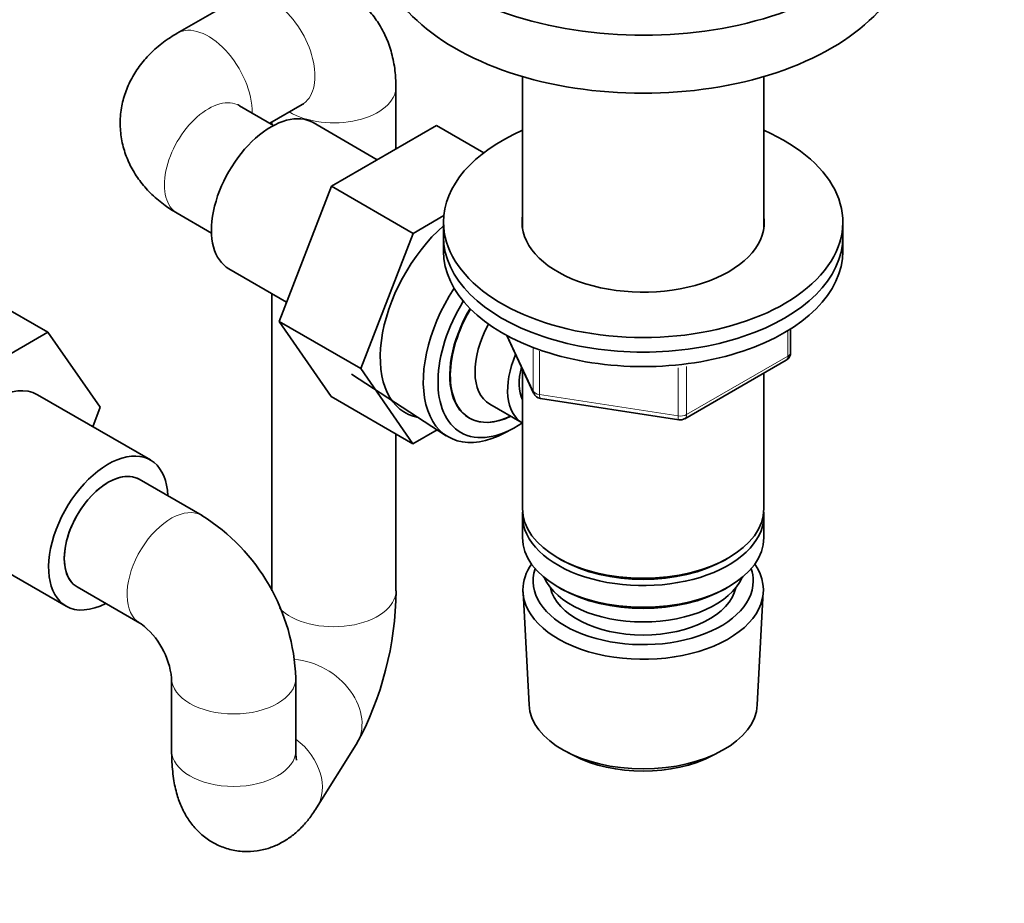
# Model space of a CAD drawing. Units: millimetres. Extents: x 0 to 1478, y 0 to 1758.
# Drawn here: x 399 to 510, y 231 to 330 of the extents above; entities that cross this region are included whole.
import ezdxf
from ezdxf import colors
from ezdxf.entities.mleader import LeaderData, LeaderLine
from ezdxf.math import Vec2, Vec3

# ---------------------------------------------------------------- set-up
doc = ezdxf.new("R2010")
doc.units = ezdxf.units.MM
doc.layers.add('DV5_Défaut', color=7, linetype='Continuous')
doc.layers.add('Défaut', color=7, linetype='Continuous')

# ---------------------------------------------------------------- blocks, each defined once
blk = doc.blocks.new('_DOT')
at = {"color": 0}
blk.add_line((0, 0), (-1, 0), dxfattribs=at)
at = {"color": 0, "const_width": 0.333}
blk.add_lwpolyline([(-0.1665, 0, 1), (0.1665, 0, 1)], format="xyb", close=True, dxfattribs=at)
blk = doc.blocks.new('SE4')
at = {"layer": 'DV5_Défaut', "color": 7, "linetype": 'Continuous', "lineweight": 35}
for p, q in [((423.72, 332.75), (416.65, 328.67)), ((455.55, 323.78), (455.55, 306.7)), ((482.75, 306.7), (482.75, 323.78)), ((441.29, 315.62), (441.29, 322.61)), ((427.51, 318.27), (423.65, 320.5)), ((427.08, 318.52), (430.72, 320.63)), ((427.29, 318.65), (427.29, 318.4)), ((439.19, 314.41), (431.97, 318.59)), ((445.87, 318.27), (434.03, 311.43)), ((451.18, 315.2), (445.87, 318.27)), ((434.03, 311.43), (428.12, 296.21)), ((443.22, 306.12), (434.03, 311.43)), ((416.65, 308.38), (420.51, 306.15)), ((446.69, 308.13), (443.22, 306.12)), ((446.65, 307.38), (446.65, 305.74)), ((491.65, 305.74), (491.65, 307.38)), ((443.22, 306.12), (437.32, 290.9)), ((446.65, 305.74), (446.65, 304.11)), ((491.65, 304.11), (491.65, 305.74)), ((422.47, 302.13), (428.97, 298.38)), ((392.87, 300.28), (402.06, 294.98)), ((427.29, 299.35), (427.29, 265.86)), ((428.12, 296.21), (434, 287.74)), ((437.32, 290.9), (428.12, 296.21)), ((485.77, 292.71), (485.77, 295.35)), ((390.19, 288.12), (402.06, 294.98)), ((402.06, 294.98), (407.98, 286.55)), ((453.79, 294.62), (456.81, 288.11)), ((473.84, 285.25), (485.27, 291.85)), ((437.32, 290.9), (443.19, 282.43)), ((455.55, 290.83), (455.55, 275.13)), ((436.29, 290.27), (446.97, 283.32)), ((482.75, 275.13), (482.75, 290.4)), ((413.62, 280.6), (400.89, 287.95)), ((443.19, 282.43), (434, 287.74)), ((457.57, 287.54), (473.18, 285.13)), ((407.98, 286.55), (407.13, 284.35)), ((451.86, 286.9), (455.53, 284.77)), ((453.55, 283.64), (454.43, 284.11)), ((441.29, 265.86), (441.29, 283.53)), ((443.19, 282.43), (445.92, 284)), ((419.44, 274.35), (412.37, 278.43)), ((455.55, 274.31), (455.55, 271.86)), ((482.75, 271.86), (482.75, 274.31)), ((391.39, 271.49), (404.12, 264.14)), ((459.53, 269.57), (459.89, 269.37)), ((478.41, 269.37), (478.77, 269.57)), ((405.37, 266.31), (412.44, 262.23)), ((459.53, 266.31), (459.89, 266.1)), ((478.41, 266.1), (478.77, 266.31)), ((455.61, 265.74), (456.29, 253.01)), ((482.01, 253.01), (482.69, 265.74)), ((412.44, 262.23), (412.59, 262.13)), ((416.01, 256.04), (416.01, 247.88)), ((430.01, 247.88), (430.01, 256.04)), ((432.35, 241.42), (436.82, 248.55)), ((460.48, 247.76), (461.32, 247.31)), ((476.98, 247.31), (477.82, 247.76))]:
    blk.add_line(p, q, dxfattribs=at)
at = {"layer": 'DV5_Défaut', "color": 7, "linetype": 'Continuous', "lineweight": 18}
for p, q in [((485.47, 292.31), (485.47, 295.17)), ((453.88, 294.57), (456.75, 288.38)), ((456.75, 288.38), (456.75, 293.17)), ((457.46, 292.85), (457.46, 287.97)), ((474.04, 285.71), (485.47, 292.31)), ((473.08, 285.56), (473.08, 290.98)), ((474.04, 291.11), (474.04, 285.71)), ((457.46, 287.97), (473.08, 285.56))]:
    blk.add_line(p, q, dxfattribs=at)
at = {"layer": 'DV5_Défaut', "color": 7, "linetype": 'Continuous', "lineweight": 35}
for centre, radius, start, end in [((484.77, 292.71), 1, 300, 0), ((457.72, 288.53), 1, 204.8961, 261.206), ((473.34, 286.12), 1, 261.206, 300), ((407.46, 255.23), 22.56, 2.0624, 57.9376), ((404.5, 266.13), 36.8, 331.4467, 359.5721), ((407.2, 255.1), 8.86, 6.1074, 52.5546)]:
    blk.add_arc(centre, radius, start, end, dxfattribs=at)
for centre, major_axis, start_param, end_param in [((469.15, 345.75), (-30, 0), 0, 3.212362), ((469.15, 339.22), (-30, 0), 0, 3.141593), ((427.22, 310.36), (4.75, 8.23), 0, 3.141593), ((469.15, 307.38), (-22.5, 0), 5.361457, 6.283185), ((469.15, 307.38), (-22.5, 0), 0, 4.063321), ((469.15, 307.38), (-13.65, 0), 6.197567, 6.283185), ((469.15, 307.38), (-13.65, 0), 0, 3.227211), ((449.14, 297.7), (6.8, 11.78), 1.044289, 3.337843), ((469.15, 305.74), (-22.5, 0), 0, 3.141593), ((469.15, 305.74), (-22.5, 0), 0, 3.141593), ((469.15, 304.11), (-22.5, 0), 0, 3.141593), ((453.95, 294.93), (6.77, 11.73), 1.475845, 3.885146), ((454.8, 294.44), (-6.2, -10.74), 4.66865, 6.283185), ((454.8, 294.44), (5.26, 9.11), 1.551939, 3.847872), ((454.84, 294.41), (-5.25, -9.09), 4.694912, 6.283185), ((455.86, 293.82), (-4, -6.93), 4.746528, 6.283185), ((459.53, 291.7), (-4, -6.93), 4.925515, 6.283185), ((459.53, 291.7), (-3.08, -5.33), 5.14965, 5.910629), ((396.14, 279.72), (-4.75, -8.23), 3.141593, 6.283185), ((454.84, 294.41), (-5.25, -9.09), 0, 0.704547), ((454.8, 294.44), (-6.2, -10.74), 0, 0.871528), ((408.87, 272.37), (-4.75, -8.23), 2.399184, 6.283185), ((408.87, 272.37), (-3.5, -6.06), 3.141593, 6.283185), ((408.87, 272.37), (3.5, 6.06), 0, 3.141593), ((469.15, 275.13), (13.6, 0), 3.141593, 6.283185), ((469.15, 274.31), (-13.6, 0), 6.231169, 6.283185), ((469.15, 274.31), (-13.6, 0), 0, 3.193609), ((469.15, 271.86), (13.6, 0), 3.141593, 6.283185), ((469.15, 265.98), (-13.55, 0), 5.903545, 6.283185), ((469.15, 265.98), (-13.55, 0), 0, 3.521233), ((469.15, 274.72), (-13.1, 0), 0.785398, 2.356194), ((469.15, 266.96), (12.4, 0), 2.946473, 6.283185), ((469.15, 266.96), (12.4, 0), 0, 0.19512), ((469.15, 269), (-11.5, 0), 0.250403, 2.891189), ((469.15, 266.96), (-10.52, 0), 0.123698, 3.017894), ((469.15, 271.45), (-13.1, 0), 0.785398, 2.356194), ((408.87, 272.37), (-4.75, -8.23), 0, 0.742409), ((415.94, 268.29), (3.5, 6.06), 3.051001, 3.141593), ((469.15, 253.24), (12.87, 0), 3.172471, 6.252307), ((469.15, 252.26), (-11.61, 0), 0.83107, 2.310522)]:
    blk.add_ellipse(centre, major_axis=major_axis, ratio=0.57735, start_param=start_param, end_param=end_param, dxfattribs=at)
at = {"layer": 'DV5_Défaut', "color": 7, "linetype": 'Continuous', "lineweight": 18}
for centre, major_axis, ratio, start_param, end_param in [((427.22, 326.69), (3.5, -6.06), 0.57735, 0, 3.141593), ((420.15, 322.61), (3.5, -6.06), 0.57735, 0.77104, 3.13867), ((434.29, 322.61), (-7, 0), 0.57735, 0.77104, 3.141174), ((420.15, 314.44), (3.5, 6.06), 0.57735, 0, 3.141593), ((484.77, 292.71), (-0.5, 0.866), 0.57735, 3.141593, 3.926991), ((484.77, 292.71), (-1, 0), 0.57735, 2.356194, 3.141593), ((457.72, 288.53), (-1, 0), 0.57735, 0.261799, 1.308997), ((457.72, 288.53), (0.907, 0.421), 0.788675, 2.790713, 3.141593), ((457.72, 288.53), (0.153, 0.988), 0.211325, 2.202711, 3.141593), ((473.34, 286.12), (-1, 0), 0.57735, 1.308997, 2.356194), ((473.34, 286.12), (0.153, 0.988), 0.211325, 2.202711, 3.141593), ((473.34, 286.12), (-0.5, 0.866), 0.57735, 3.141593, 3.926991), ((415.94, 268.29), (3.5, 6.06), 0.57735, 0, 3.051001), ((415.94, 268.29), (3.5, 6.06), 0.57735, 6.282555, 6.283185), ((434.29, 265.86), (-7, 0), 0.57735, 0.504296, 3.141593), ((430.89, 252.27), (-5.93, 3.72), 0.767719, 3.141593, 5.319148), ((423.01, 256.04), (7, 0), 0.57735, 3.141859, 6.283185), ((423.01, 256.04), (7, 0), 0.57735, 0, 0.000526), ((426.42, 245.14), (-5.93, 3.72), 0.767719, 3.141761, 4.58321), ((423.01, 247.88), (7, 0), 0.57735, 3.141593, 6.283185)]:
    blk.add_ellipse(centre, major_axis=major_axis, ratio=ratio, start_param=start_param, end_param=end_param, dxfattribs=at)
at = {"layer": 'DV5_Défaut', "color": 7, "linetype": 'Continuous', "lineweight": 35}
for points, knots in [([(441.29, 322.61), (441.28, 323.1), (441.25, 324.16), (440.97, 325.93), (440.42, 327.75), (439.61, 329.41), (438.59, 330.88), (437.32, 332.18), (435.82, 333.25), (434.14, 334.04), (432.39, 334.52), (430.6, 334.7), (428.78, 334.59), (426.96, 334.2), (425.23, 333.56), (424.25, 333.04), (423.72, 332.75)], [0, 0, 0, 0, 0.053151, 0.13241, 0.208362, 0.281449, 0.352446, 0.422147, 0.497334, 0.570386, 0.642037, 0.713276, 0.785268, 0.859168, 0.935989, 1, 1, 1, 1]), ([(416.65, 328.67), (416.22, 328.41), (415.33, 327.86), (413.93, 326.73), (412.63, 325.34), (411.6, 323.81), (410.84, 322.19), (410.34, 320.44), (410.16, 318.61), (410.32, 316.76), (410.78, 315), (411.53, 313.36), (412.53, 311.84), (413.77, 310.46), (415.19, 309.28), (416.14, 308.69), (416.65, 308.38)], [0, 0, 0, 0, 0.053151, 0.13241, 0.208362, 0.281449, 0.352446, 0.422147, 0.497334, 0.570386, 0.642037, 0.713276, 0.785268, 0.859168, 0.935989, 1, 1, 1, 1]), ([(430.72, 320.63), (430.78, 320.66), (430.87, 320.71), (430.9, 320.72), (430.9, 320.72)], [0, 0, 0, 0, 0.493434, 1, 1, 1, 1]), ([(423.65, 320.5), (423.59, 320.54), (423.5, 320.59), (423.48, 320.61), (423.48, 320.61)], [0, 0, 0, 0, 0.493434, 1, 1, 1, 1]), ([(416.01, 247.88), (416.02, 247.49), (416.03, 246.47), (416.19, 244.76), (416.56, 243.01), (417.11, 241.49), (417.82, 240.18), (418.73, 239.01), (419.84, 238.01), (421.12, 237.23), (422.58, 236.69), (424.12, 236.46), (425.66, 236.53), (427.08, 236.88), (428.36, 237.44), (429.51, 238.18), (430.55, 239.08), (431.52, 240.18), (432.04, 240.94), (432.35, 241.42)], [0, 0, 0, 0, 0.04104, 0.12818, 0.206592, 0.269346, 0.327442, 0.383454, 0.438616, 0.493498, 0.548356, 0.607104, 0.662596, 0.715799, 0.767942, 0.820385, 0.874998, 0.93473, 1, 1, 1, 1]), ([(430.08, 246.78), (430.08, 246.78), (430.08, 246.8), (430.05, 246.97), (430.02, 247.4), (430.01, 247.73), (430.01, 247.88)], [0, 0, 0, 0, 0.096654, 0.424288, 0.783641, 1, 1, 1, 1])]:
    blk.add_open_spline(points, degree=3, knots=knots, dxfattribs=at)

msp = doc.modelspace()

# ---------------------------------------------------------------- block references
at = {"layer": 'Défaut'}
msp.add_blockref('SE4', (0, 0), dxfattribs=at)

# ---------------------------------------------------------------- leaders
at = {"layer": 'Défaut', "color": 7, "linetype": 'Continuous', "lineweight": 18}
ml = msp.add_multileader_mtext('Standard', dxfattribs=at)
ml.set_content('{\\pxsm0.9;\\fSolid Edge ISO|b1||i0||c0|p34;\\W1.;22/12/2022\\P}', color=256)
ml.set_leader_properties()
ml.set_arrow_properties(name='DOT')
ml.build(insert=Vec2(0, 0))
ml.multileader.update_dxf_attribs({"leader_type": 0, "dogleg_length": 0, "arrow_head_size": 12})
ctx = ml.context
ctx.base_point, ctx.char_height, ctx.arrow_head_size, ctx.landing_gap_size = Vec3(1390.41, 1750.71), 12, 12, 4.2
notes = []
notes.append((ctx, [(0, (0, 0, 0), (0, 0), (1, 0), 1, [])]))
ctx.mtext.insert = Vec3(1392.41, 1756.83)
for ctx, leaders in notes:
    for number, flags, end, landing, length, lines in leaders:
        leader = LeaderData()
        leader.index, (leader.has_last_leader_line, leader.has_dogleg_vector, leader.attachment_direction) = number, flags
        leader.last_leader_point, leader.dogleg_vector, leader.dogleg_length = Vec3(end), Vec3(landing), length
        for number, points, colour, breaks in lines:
            line = LeaderLine()
            line.index, line.vertices, line.color, line.breaks = number, Vec3.list(points), colors.encode_raw_color(colour), breaks
            leader.lines.append(line)
        ctx.leaders.append(leader)

doc.saveas('drawing.dxf')
